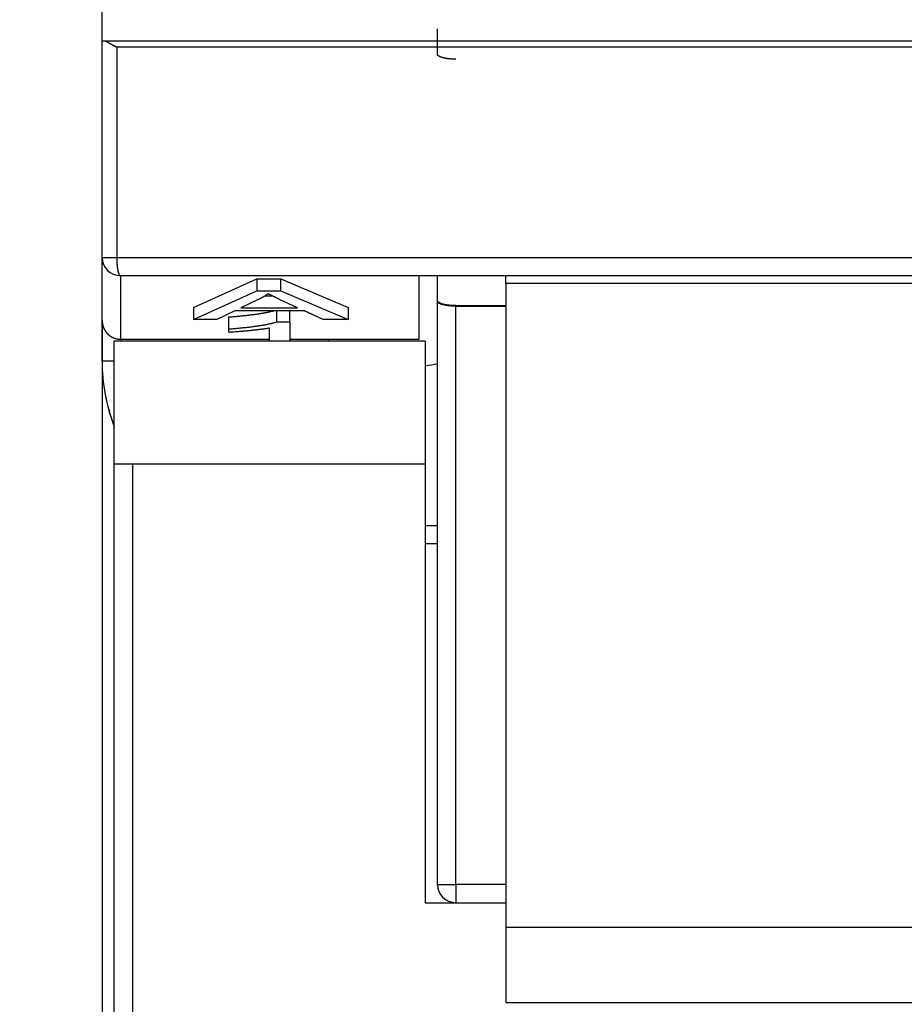
# Model space of a CAD drawing. Extents: x 791 to 1215, y 295 to 550.
# Drawn here: x 810 to 824, y 309 to 325 of the extents above; entities that cross this region are included whole.
import ezdxf

# ---------------------------------------------------------------- set-up
doc = ezdxf.new("R2010")
doc.units = 0
doc.header["$MEASUREMENT"] = 0
doc.header["$PDMODE"] = 2
doc.header["$PDSIZE"] = -0.01
for name, color, linetype in [('1', 7, 'Continuous'), ('2', 7, 'Continuous'), ('3', 7, 'Continuous')]:
    doc.layers.add(name, color=color, linetype=linetype)
doc.styles.get("Standard").update_dxf_attribs({"font": 'monotxt.shx'})
doc.dimstyles.new('DSTYLE2', dxfattribs={"dimtxt": 2.5, "dimasz": 3, "dimexe": 3, "dimexo": 1.5, "dimgap": 1.5, "dimtad": 1, "dimdec": 3, "dimrnd": 0.1, "dimzin": 11, "dimdsep": 46, "dimtxsty": 'STANDARD', "dimcen": 0.09, "dimadec": 0, "dimazin": 0, "dimtp": 1, "dimtm": 1, "dimtfac": 1, "dimtdec": 3, "dimtofl": 0, "dimtmove": 2, "dimatfit": 3, "dimfxl": 1, "dimtolj": 1, "dimtzin": 0, "dimarcsym": 0})

# ---------------------------------------------------------------- blocks, each defined once
blk = doc.blocks.new('*D36')
at = {"layer": '1', "color": 0, "linetype": 'Continuous', "lineweight": -2}
for p, q in [((810.899, 319.483), (810.899, 295.253)), ((808.899, 318.631), (808.899, 295.253)), ((805.899, 298.253), (802.899, 298.253)), ((813.899, 298.253), (816.899, 298.253))]:
    blk.add_line(p, q, dxfattribs=at)
at = {"layer": '1', "color": 0, "linetype": 'Continuous'}
for points in [[(805.899, 298.753), (805.899, 297.753), (808.899, 298.253)], [(813.899, 298.753), (813.899, 297.753), (810.899, 298.253)]]:
    blk.add_solid(points, dxfattribs=at)
at = {"layer": 'Defpoints', "color": 0, "linetype": 'Continuous'}
for p in [(810.899, 320.983), (808.899, 320.131), (810.899, 298.253)]:
    blk.add_point(p, dxfattribs=at)
at = {"layer": '1', "color": 0, "linetype": 'Continuous', "insert": (797.152, 298.826), "char_height": 2.5, "attachment_point": 5}
blk.add_mtext('\\A1;2(*)', dxfattribs=at)
blk = doc.blocks.new('*D37')
at = {"layer": '1', "color": 0, "linetype": 'Continuous', "lineweight": -2}
for p, q in [((900.899, 320.903), (900.899, 295.253)), ((810.899, 319.838), (810.899, 295.253)), ((813.899, 298.253), (897.899, 298.253))]:
    blk.add_line(p, q, dxfattribs=at)
at = {"layer": '1', "color": 0, "linetype": 'Continuous'}
for points in [[(813.899, 298.753), (813.899, 297.753), (810.899, 298.253)], [(897.899, 298.753), (897.899, 297.753), (900.899, 298.253)]]:
    blk.add_solid(points, dxfattribs=at)
at = {"layer": 'Defpoints', "color": 0, "linetype": 'Continuous'}
for p in [(900.899, 322.403), (810.899, 321.338), (900.899, 298.253)]:
    blk.add_point(p, dxfattribs=at)
at = {"layer": '1', "color": 0, "linetype": 'Continuous', "insert": (855.899, 301.003), "char_height": 2.5, "attachment_point": 5}
blk.add_mtext('\\A1;90', dxfattribs=at)

msp = doc.modelspace()

# ---------------------------------------------------------------- linework, layer by layer
at = {"layer": '2', "color": 5, "linetype": 'Continuous'}
for p, q in [((810.8989, 324.4885), (810.8989, 324.9885)), ((816.3989, 324.2724), (816.3989, 324.692)), ((810.9379, 324.4885), (810.8989, 324.4885)), ((855.8628, 324.4885), (810.9351, 324.4885)), ((855.6597, 324.3885), (811.1382, 324.3885)), ((810.8989, 320.9385), (811.1382, 320.9385)), ((811.1382, 320.9385), (855.6597, 320.9385)), ((855.5989, 320.6385), (811.1989, 320.6385)), ((816.3993, 320.2278), (816.3993, 320.6475)), ((817.524, 320.5112), (817.524, 320.6385)), ((812.399, 320.1176), (813.4353, 320.589)), ((813.4353, 320.589), (813.8324, 320.589)), ((813.4353, 320.589), (813.4353, 320.392)), ((813.8324, 320.392), (813.8324, 320.589)), ((813.8324, 320.589), (814.9343, 320.1176)), ((883.524, 320.5112), (817.524, 320.5112)), ((813.4353, 320.392), (813.8324, 320.392)), ((813.5796, 320.3105), (813.683, 320.3105)), ((813.4705, 320.2526), (813.1759, 320.1136)), ((814.1026, 320.1136), (813.8176, 320.2445)), ((816.3993, 310.6475), (816.3993, 320.2278)), ((816.6993, 310.6475), (816.6993, 320.1475)), ((816.6993, 320.1475), (817.524, 320.1475)), ((814.2161, 320.063), (813.0751, 320.063)), ((813.1759, 320.1136), (814.1026, 320.1136)), ((816.3993, 310.6475), (816.6993, 310.6475)), ((817.524, 310.6475), (816.6993, 310.6475)), ((816.6993, 310.6475), (816.6993, 310.3475)), ((816.6993, 310.3475), (817.524, 310.3475))]:
    msp.add_line(p, q, dxfattribs=at)
at = {"layer": '2', "color": 1, "linetype": 'Continuous'}
for p, q in [((810.899, 319.906), (810.899, 320.9431)), ((811.199, 320.6385), (811.199, 319.5966)), ((816.099, 319.5966), (816.099, 320.6385)), ((812.399, 319.9206), (813.4353, 320.392)), ((813.8324, 320.392), (814.9343, 319.9206)), ((812.399, 320.1176), (812.399, 319.9206)), ((813.0751, 320.063), (812.7795, 319.9206)), ((813.7647, 319.8819), (813.7647, 320.063)), ((813.9795, 319.8819), (813.9795, 320.063)), ((814.5257, 319.9206), (814.2161, 320.063)), ((814.9343, 320.1176), (814.9343, 319.9206)), ((810.899, 319.2385), (810.899, 319.906)), ((812.7795, 319.9206), (812.399, 319.9206)), ((812.9794, 319.7638), (812.9794, 319.9608)), ((813.7647, 319.8819), (813.9795, 319.8819)), ((813.9795, 319.8819), (813.9795, 319.5647)), ((814.9343, 319.9206), (814.5257, 319.9206)), ((812.9794, 319.708), (812.9794, 319.7638)), ((813.6462, 319.5647), (813.6462, 319.7776)), ((811.199, 319.5966), (813.6462, 319.5966)), ((811.199, 319.5966), (811.199, 319.5647)), ((813.9795, 319.5966), (816.099, 319.5966)), ((810.899, 319.2385), (811.099, 319.2385)), ((816.199, 316.5385), (816.3989, 316.5385)), ((816.3989, 316.2385), (816.199, 316.2385))]:
    msp.add_line(p, q, dxfattribs=at)
at = {"layer": '2', "color": 3, "linetype": 'Continuous'}
for p, q in [((817.524, 320.5112), (817.524, 309.9417)), ((817.524, 309.9417), (817.524, 308.7112)), ((883.524, 309.9417), (817.524, 309.9417)), ((817.524, 308.7112), (827.6161, 308.7112))]:
    msp.add_line(p, q, dxfattribs=at)
at = {"layer": '2', "color": 40, "linetype": 'Continuous'}
for p, q in [((811.099, 317.5466), (811.099, 319.5647)), ((816.199, 319.5647), (811.099, 319.5647)), ((816.199, 319.5647), (816.199, 317.5466)), ((811.399, 317.5466), (811.099, 317.5466)), ((811.099, 307.0058), (811.099, 317.5466)), ((816.199, 317.5466), (811.399, 317.5466)), ((811.399, 317.5466), (811.399, 307.0058)), ((816.199, 317.5466), (816.199, 310.3466)), ((816.199, 310.3466), (817.524, 310.3466))]:
    msp.add_line(p, q, dxfattribs=at)
at = {"layer": '2', "color": 5, "linetype": 'Continuous'}
for points in [[(810.899, 320.9385), (810.899, 321.0273, -0.0000001), (810.899, 321.116, -0.0000001), (810.899, 321.2048, -0.0000001), (810.899, 321.2935, -0.0000001), (810.899, 321.3823, -0.0000001), (810.8989, 321.471, -0.0000001), (810.8989, 321.5598, -0.0000001), (810.8989, 321.6485, -0.0000001), (810.8989, 321.7373, -0.0000001), (810.8989, 321.826, -0.0000001), (810.8989, 321.9148, -0.0000001), (810.8989, 322.0035, -0.0000001), (810.8989, 322.0923, -0.0000001), (810.8989, 322.181, -0.0000001), (810.8989, 322.2698, -0.0000001), (810.8989, 322.3585, -0.0000001), (810.8989, 322.4473, -0.0000001), (810.8989, 322.536, -0.0000001), (810.8989, 322.6248, -0.0000001), (810.8989, 322.7135, -0.0000001), (810.8989, 322.8023, -0.0000001), (810.8989, 322.891, -0.0000001), (810.8989, 322.9798, -0.0000001), (810.8989, 323.0685, -0.0000001), (810.8989, 323.1573, -0.0000001), (810.8989, 323.246, -0.0000001), (810.8989, 323.3347, -0.0000001), (810.8989, 323.4235, -0.0000001), (810.8989, 323.5124, -0.0000001), (810.8989, 323.601, -0.0000001), (810.8989, 323.6891, -0.0000001), (810.8989, 323.7785, -0.0000001), (810.8989, 323.8701, -0.0000001), (810.8989, 323.956, 0), (810.899, 324.0337, -0.0000001), (810.899, 324.1335, -0.0000002), (810.899, 324.2872, -0.0000001), (810.899, 324.4885, -0.0000001)], [(811.1382, 324.3885), (811.1321, 324.3912, -0.0028516), (811.1259, 324.394, -0.0029559), (811.1199, 324.3969, -0.0028761), (811.1138, 324.3998, -0.0025928), (811.1079, 324.4028, -0.0023898), (811.1019, 324.4058, -0.0022093), (811.096, 324.4088, -0.0020419), (811.0902, 324.4119, -0.0018393), (811.0844, 324.415, -0.0016654), (811.0787, 324.4182, -0.0014695), (811.073, 324.4213, -0.0012971), (811.0674, 324.4245, -0.0010978), (811.0618, 324.4276, -0.0009218), (811.0563, 324.4307, -0.0007183), (811.0508, 324.4339, -0.0005364), (811.0454, 324.437, -0.0003249), (811.04, 324.4401, -0.0001334), (811.0347, 324.4431, 0.0000896), (811.0295, 324.4461, 0.0002949), (811.0243, 324.4491, 0.0005347), (811.0192, 324.452, 0.0007582), (811.0142, 324.4548, 0.001018), (811.0092, 324.4576, 0.0012691), (811.0043, 324.4603, 0.0015656), (810.9994, 324.463, 0.0018391), (810.9946, 324.4655, 0.0021424), (810.9899, 324.468, 0.0024987), (810.9852, 324.4703, 0.0029671), (810.9806, 324.4726, 0.0032217), (810.9761, 324.4747, 0.003314), (810.9717, 324.4767, 0.0042314), (810.9673, 324.4786, 0.0059462), (810.9629, 324.4804, 0.0048089), (810.9588, 324.482, 0.0011709), (810.9551, 324.4834, 0.0082189), (810.9506, 324.4848, 0.0173666), (810.9438, 324.4866, 0.0094814), (810.9351, 324.4885, 0.0051638)], [(811.1382, 324.3885), (811.1382, 324.3023, -0.0000001), (811.1382, 324.216, -0.0000001), (811.1382, 324.1298, -0.0000001), (811.1382, 324.0435, -0.0000001), (811.1382, 323.9573, -0.0000001), (811.1382, 323.871, -0.0000001), (811.1382, 323.7848, -0.0000001), (811.1382, 323.6985, -0.0000001), (811.1382, 323.6123, -0.0000001), (811.1382, 323.526, -0.0000001), (811.1382, 323.4398, -0.0000001), (811.1382, 323.3535, -0.0000001), (811.1382, 323.2673, -0.0000001), (811.1382, 323.181, -0.0000001), (811.1382, 323.0948, -0.0000001), (811.1382, 323.0085, -0.0000001), (811.1382, 322.9223, -0.0000001), (811.1382, 322.836, -0.0000001), (811.1382, 322.7498, -0.0000001), (811.1382, 322.6635, -0.0000001), (811.1382, 322.5773, -0.0000001), (811.1382, 322.491, -0.0000001), (811.1382, 322.4048, -0.0000001), (811.1382, 322.3185, -0.0000001), (811.1382, 322.2323, -0.0000001), (811.1382, 322.146, -0.0000001), (811.1382, 322.0598, -0.0000001), (811.1382, 321.9735, -0.0000001), (811.1382, 321.8871, -0.0000001), (811.1382, 321.801, -0.0000001), (811.1382, 321.7155, -0.0000001), (811.1382, 321.6285, -0.0000001), (811.1382, 321.5395, -0.0000001), (811.1382, 321.456, 0), (811.1382, 321.3805, -0.0000001), (811.1382, 321.2835, -0.0000002), (811.1382, 321.1341, -0.0000001), (811.1382, 320.9385, 0)], [(816.6989, 324.192), (816.6866, 324.1921, -0.0027218), (816.6744, 324.1923, -0.0028067), (816.6623, 324.1926, -0.0028434), (816.6503, 324.1931, -0.0028274), (816.6385, 324.1937, -0.0028428), (816.6269, 324.1944, -0.0028679), (816.6155, 324.1953, -0.0029064), (816.6042, 324.1962, -0.002941), (816.5931, 324.1973, -0.0029951), (816.5823, 324.1985, -0.0030502), (816.5716, 324.1998, -0.0031257), (816.5612, 324.2012, -0.0032033), (816.551, 324.2028, -0.0033044), (816.541, 324.2044, -0.0034105), (816.5313, 324.2061, -0.0035441), (816.5219, 324.2079, -0.0036863), (816.5127, 324.2098, -0.0038616), (816.5038, 324.2118, -0.0040506), (816.4952, 324.2139, -0.0042814), (816.4869, 324.2161, -0.004534), (816.4789, 324.2183, -0.0048384), (816.4712, 324.2207, -0.0051734), (816.4639, 324.2231, -0.0055857), (816.4569, 324.2255, -0.0060555), (816.4502, 324.2281, -0.0065967), (816.4439, 324.2307, -0.0071794), (816.438, 324.2334, -0.0080108), (816.4325, 324.2361, -0.0090978), (816.4273, 324.2389, -0.0099287), (816.4225, 324.2417, -0.0103583), (816.4182, 324.2446, -0.0129917), (816.4143, 324.2475, -0.0181379), (816.4107, 324.2506, -0.0160359), (816.4077, 324.2535, -0.0055072), (816.4051, 324.2562, -0.0270984), (816.4029, 324.2597, -0.062404), (816.4008, 324.2652, -0.0368023), (816.3989, 324.2724, -0.0204534)], [(811.1382, 320.9385), (811.1383, 320.9242, 0.0025924), (811.1385, 320.9097, 0.0024725), (811.1389, 320.8951, 0.0024579), (811.1394, 320.8802, 0.0025968), (811.1401, 320.8653, 0.0026991), (811.1409, 320.8504, 0.0027993), (811.1419, 320.8355, 0.0029107), (811.1431, 320.8207, 0.0030654), (811.1445, 320.8061, 0.0032307), (811.146, 320.7918, 0.0034305), (811.1477, 320.7778, 0.0036577), (811.1495, 320.7642, 0.0039275), (811.1515, 320.751, 0.0042509), (811.1537, 320.7384, 0.0046319), (811.156, 320.7264, 0.005084), (811.1584, 320.715, 0.0055891), (811.161, 320.7043, 0.0063007), (811.1637, 320.6944, 0.0072081), (811.1664, 320.6852, 0.0080895), (811.1693, 320.6768, 0.0087595), (811.1721, 320.6693, 0.01106), (811.1751, 320.6626, 0.0154325), (811.1782, 320.6567, 0.0152076), (811.1811, 320.6517, 0.007613), (811.1838, 320.6477, 0.0262358), (811.1871, 320.6442, 0.0677296), (811.1923, 320.6412, 0.0510276), (811.1989, 320.6385, 0.032688)], [(813.6235, 320.3433), (813.6199, 320.3402, -0.0036886), (813.6162, 320.3371, -0.0035757), (813.6124, 320.3341, -0.003462), (813.6084, 320.331, -0.0033567), (813.6044, 320.3279, -0.0032509), (813.6003, 320.3248, -0.0031529), (813.5961, 320.3218, -0.0030544), (813.5918, 320.3187, -0.0029632), (813.5873, 320.3157, -0.0028719), (813.5828, 320.3126, -0.0027877), (813.5781, 320.3096, -0.0027023), (813.5734, 320.3065, -0.0026225), (813.5686, 320.3035, -0.0025456), (813.5636, 320.3005, -0.0024771), (813.5586, 320.2975, -0.0023979), (813.5534, 320.2944, -0.0023164), (813.5482, 320.2914, -0.0022689), (813.5428, 320.2884, -0.00225), (813.5373, 320.2854, -0.0021227), (813.5318, 320.2824, -0.0019303), (813.5262, 320.2794, -0.0020735), (813.5203, 320.2764, -0.0023972), (813.5142, 320.2733, -0.0017628), (813.5085, 320.2704, -0.0005955), (813.5032, 320.2678, -0.0024093), (813.4962, 320.2645, -0.0039358), (813.4851, 320.2593, -0.0018396), (813.4704, 320.2526, -0.0009552)], [(813.8176, 320.2444), (813.8092, 320.2484, -0.0004322), (813.8009, 320.2523, -0.0004453), (813.7928, 320.2562, -0.0004596), (813.7848, 320.26, -0.000474), (813.7769, 320.2637, -0.0004896), (813.7692, 320.2675, -0.0005054), (813.7615, 320.2711, -0.0005227), (813.7541, 320.2748, -0.0005401), (813.7467, 320.2784, -0.0005593), (813.7395, 320.2819, -0.0005786), (813.7324, 320.2854, -0.0005997), (813.7255, 320.2889, -0.0006208), (813.7187, 320.2923, -0.0006448), (813.712, 320.2956, -0.0006699), (813.7055, 320.2989, -0.0006946), (813.6991, 320.3022, -0.0007169), (813.6928, 320.3054, -0.0007525), (813.6867, 320.3086, -0.0007989), (813.6807, 320.3118, -0.0008098), (813.6748, 320.3149, -0.0007863), (813.6691, 320.3179, -0.0009044), (813.6635, 320.3209, -0.0011311), (813.6579, 320.324, -0.0009042), (813.6527, 320.3268, -0.0003191), (813.648, 320.3293, -0.0013447), (813.6424, 320.3325, -0.0025376), (813.6341, 320.3372, -0.0013505), (813.6235, 320.3433, -0.000745)], [(816.6993, 320.1475), (816.687, 320.1475, -0.0027218), (816.6748, 320.1477, -0.0028067), (816.6627, 320.1481, -0.0028434), (816.6507, 320.1486, -0.0028274), (816.6389, 320.1492, -0.0028428), (816.6273, 320.1499, -0.0028679), (816.6159, 320.1507, -0.0029064), (816.6046, 320.1517, -0.002941), (816.5935, 320.1528, -0.0029951), (816.5827, 320.154, -0.0030502), (816.572, 320.1553, -0.0031257), (816.5616, 320.1567, -0.0032033), (816.5514, 320.1582, -0.0033044), (816.5414, 320.1599, -0.0034105), (816.5317, 320.1616, -0.0035441), (816.5223, 320.1634, -0.0036863), (816.5131, 320.1653, -0.0038616), (816.5042, 320.1673, -0.0040506), (816.4956, 320.1694, -0.0042814), (816.4873, 320.1716, -0.004534), (816.4793, 320.1738, -0.0048384), (816.4716, 320.1761, -0.0051734), (816.4643, 320.1786, -0.0055857), (816.4573, 320.181, -0.0060555), (816.4506, 320.1836, -0.0065967), (816.4443, 320.1862, -0.0071794), (816.4384, 320.1888, -0.0080108), (816.4329, 320.1916, -0.0090978), (816.4277, 320.1944, -0.0099287), (816.4229, 320.1972, -0.0103583), (816.4186, 320.2001, -0.0129917), (816.4147, 320.203, -0.0181379), (816.4111, 320.2061, -0.0160359), (816.4081, 320.209, -0.0055072), (816.4055, 320.2117, -0.0270984), (816.4033, 320.2152, -0.062404), (816.4012, 320.2206, -0.0368023), (816.3993, 320.2278, -0.0204534)]]:
    msp.add_lwpolyline(points, format="xyb", dxfattribs=at)
at = {"layer": '2', "color": 1, "linetype": 'Continuous'}
for points in [[(812.9794, 319.9608), (813.0135, 319.9636, 0.0006891), (813.047, 319.9665, 0.0007159), (813.0798, 319.9694, 0.0007455), (813.1119, 319.9724, 0.0007757), (813.1434, 319.9753, 0.0008091), (813.1742, 319.9784, 0.0008432), (813.2043, 319.9814, 0.0008811), (813.2338, 319.9845, 0.0009199), (813.2626, 319.9877, 0.0009631), (813.2908, 319.9909, 0.0010076), (813.3182, 319.9941, 0.0010568), (813.345, 319.9974, 0.0011072), (813.3712, 320.0007, 0.001165), (813.3967, 320.004, 0.0012263), (813.4215, 320.0074, 0.0012896), (813.4456, 320.0108, 0.0013497), (813.4691, 320.0143, 0.0014387), (813.4919, 320.0178, 0.0015514), (813.514, 320.0214, 0.0015996), (813.5355, 320.025, 0.0015787), (813.5562, 320.0286, 0.001848), (813.5764, 320.0323, 0.0023601), (813.5964, 320.0361, 0.0019311), (813.6147, 320.0397, 0.0006902), (813.631, 320.043, 0.0029437), (813.6503, 320.0473, 0.0058112), (813.6782, 320.0541, 0.0032302), (813.7136, 320.063, 0.0018203)], [(810.899, 319.906), (810.899, 319.9007, 0.0042694), (810.8991, 319.8954, 0.0042773), (810.8993, 319.8901, 0.0042631), (810.8996, 319.8848, 0.0042304), (810.9, 319.8795, 0.0042074), (810.9005, 319.8742, 0.004188), (810.9011, 319.8689, 0.0041707), (810.9017, 319.8636, 0.0041526), (810.9025, 319.8584, 0.004138), (810.9033, 319.8531, 0.0041239), (810.9042, 319.8478, 0.0041127), (810.9053, 319.8426, 0.0041022), (810.9064, 319.8374, 0.0040944), (810.9075, 319.8322, 0.0040875), (810.9088, 319.827, 0.0040831), (810.9102, 319.8219, 0.0040799), (810.9116, 319.8167, 0.004079), (810.9131, 319.8116, 0.0040798), (810.9147, 319.8066, 0.0040819), (810.9164, 319.8015, 0.0040853), (810.9182, 319.7965, 0.0040925), (810.92, 319.7915, 0.0041039), (810.9219, 319.7865, 0.0041234), (810.9239, 319.7816, 0.0041533), (810.926, 319.7767, 0.0041785), (810.9282, 319.7719, 0.0042052), (810.9305, 319.7671, 0.0042284), (810.9328, 319.7623, 0.0042545), (810.9352, 319.7575, 0.0042754), (810.9377, 319.7528, 0.0042982), (810.9403, 319.7482, 0.0043189), (810.943, 319.7436, 0.0043447), (810.9458, 319.739, 0.0043545), (810.9486, 319.7345, 0.0043569), (810.9515, 319.73, 0.0043459), (810.9545, 319.7255, 0.0043259), (810.9576, 319.7211, 0.0043148), (810.9608, 319.7168, 0.004311), (810.964, 319.7125, 0.0043119), (810.9673, 319.7083, 0.0043178), (810.9707, 319.7041, 0.004329), (810.9742, 319.7, 0.0043459), (810.9777, 319.696, 0.0043678), (810.9812, 319.692, 0.0043975), (810.9849, 319.6881, 0.0044275), (810.9886, 319.6843, 0.0044547), (810.9924, 319.6806, 0.0044749), (810.9962, 319.6769, 0.0044833), (811.0001, 319.6733, 0.004488), (811.004, 319.6697, 0.004489), (811.008, 319.6663, 0.0044849), (811.0121, 319.6629, 0.0044749), (811.0163, 319.6596, 0.00446), (811.0205, 319.6563, 0.0044406), (811.0248, 319.6531, 0.0044159), (811.0291, 319.65, 0.0043851), (811.0335, 319.647, 0.0043548), (811.038, 319.644, 0.0043348), (811.0425, 319.6411, 0.0043241), (811.0471, 319.6383, 0.0043328), (811.0518, 319.6355, 0.004347), (811.0565, 319.6328, 0.0043729), (811.0613, 319.6302, 0.0044054), (811.0661, 319.6277, 0.004453), (811.0709, 319.6253, 0.0045053), (811.0758, 319.623, 0.0045714), (811.0807, 319.6208, 0.0046467), (811.0856, 319.6186, 0.0047439), (811.0905, 319.6166, 0.0048034), (811.0955, 319.6147, 0.0048174), (811.1005, 319.6129, 0.0048203), (811.1055, 319.6112, 0.0047997), (811.1105, 319.6096, 0.0047884), (811.1155, 319.608, 0.0047748), (811.1206, 319.6066, 0.0047421), (811.1257, 319.6053, 0.004683), (811.1308, 319.6041, 0.0046902), (811.1359, 319.603, 0.0047392), (811.1411, 319.6019, 0.0045719), (811.1462, 319.601, 0.0042387), (811.1513, 319.6001, 0.0046115), (811.1566, 319.5994, 0.0053948), (811.162, 319.5987, 0.0040776), (811.1671, 319.5982, 0.0014678), (811.1717, 319.5977, 0.0055888), (811.1776, 319.5973, 0.0093388), (811.1868, 319.5969, 0.004507), (811.199, 319.5966, 0.0023854)], [(812.9794, 319.7638), (813.0179, 319.767, 0.0007802), (813.0556, 319.7703, 0.0008147), (813.0923, 319.7736, 0.000853), (813.1283, 319.7769, 0.0008924), (813.1634, 319.7803, 0.0009364), (813.1977, 319.7838, 0.0009818), (813.2311, 319.7873, 0.0010325), (813.2636, 319.7908, 0.001085), (813.2953, 319.7944, 0.0011441), (813.3262, 319.7981, 0.0012056), (813.3562, 319.8018, 0.0012745), (813.3853, 319.8056, 0.0013458), (813.4136, 319.8094, 0.0014284), (813.4411, 319.8132, 0.0015168), (813.4677, 319.8171, 0.0016105), (813.4934, 319.8211, 0.0017021), (813.5183, 319.8251, 0.0018338), (813.5424, 319.8292, 0.0019994), (813.5656, 319.8333, 0.0020869), (813.588, 319.8375, 0.002084), (813.6093, 319.8416, 0.002471), (813.6301, 319.8459, 0.0032056), (813.6504, 319.8504, 0.0026696), (813.6689, 319.8546, 0.0009635), (813.6852, 319.8585, 0.0041479), (813.7042, 319.8635, 0.0084865), (813.7311, 319.8715, 0.0048875), (813.7647, 319.8819, 0.0028038)], [(813.6462, 319.7776), (813.6283, 319.7747, -0.0012098), (813.61, 319.7719, -0.0011731), (813.5915, 319.769, -0.0011366), (813.5727, 319.7662, -0.0011031), (813.5536, 319.7635, -0.0010697), (813.5342, 319.7608, -0.001039), (813.5145, 319.7581, -0.0010083), (813.4946, 319.7555, -0.0009801), (813.4743, 319.7529, -0.000952), (813.4537, 319.7503, -0.0009262), (813.4328, 319.7478, -0.0009001), (813.4116, 319.7454, -0.0008758), (813.3901, 319.7429, -0.0008525), (813.3683, 319.7406, -0.0008319), (813.3463, 319.7382, -0.0008077), (813.3239, 319.7359, -0.0007826), (813.3012, 319.7337, -0.0007689), (813.2783, 319.7314, -0.0007649), (813.2549, 319.7293, -0.0007241), (813.2314, 319.7271, -0.0006605), (813.2078, 319.725, -0.0007117), (813.1834, 319.723, -0.0008259), (813.1581, 319.7209, -0.0006097), (813.1342, 319.719, -0.0002064), (813.1124, 319.7173, -0.0008365), (813.0838, 319.7152, -0.0013756), (813.0388, 319.712, -0.0006467), (812.9794, 319.708, -0.0003367)]]:
    msp.add_lwpolyline(points, format="xyb", dxfattribs=at)
at = {"layer": '2', "color": 5, "linetype": 'Continuous'}
for centre in [(811.1989, 320.9385), (816.6993, 310.6475)]:
    msp.add_arc(centre, 0.3, 180, 270, dxfattribs=at)
at = {"layer": '2', "color": 1, "linetype": 'Continuous'}
for centre, radius, start, end in [((815.899, 321.2385), 2.1, 231.43045, 232.84841), ((813.899, 319.2385), 3, 180, 201.04133), ((815.899, 321.2385), 2.1, 278.21418, 283.7733)]:
    msp.add_arc(centre, radius, start, end, dxfattribs=at)
at = {"layer": '3', "color": 5, "linetype": 'Continuous'}
for p, q in [((810.8993, 324.4885), (810.8993, 324.9885)), ((810.9383, 324.4885), (810.8993, 324.4885)), ((855.8632, 324.4885), (810.9383, 324.4885)), ((855.66, 324.3885), (811.1386, 324.3885)), ((810.8993, 320.9385), (811.1386, 320.9385)), ((810.8993, 319.906), (810.8993, 320.9385)), ((811.1386, 320.9385), (855.66, 320.9385)), ((855.5993, 320.6385), (811.1993, 320.6385)), ((811.1993, 320.6385), (811.1993, 319.5966)), ((816.0993, 319.5966), (816.0993, 320.6385)), ((816.3993, 320.2189), (816.3993, 320.6385)), ((812.3994, 320.1176), (813.4357, 320.589)), ((813.4357, 320.589), (813.8327, 320.589)), ((813.4357, 320.589), (813.4357, 320.392)), ((813.8327, 320.392), (813.8327, 320.589)), ((813.8327, 320.589), (814.9347, 320.1176)), ((812.3994, 319.9206), (813.4357, 320.392)), ((813.4357, 320.392), (813.8327, 320.392)), ((813.58, 320.3105), (813.6834, 320.3105)), ((813.8327, 320.392), (814.9347, 319.9206)), ((813.4708, 320.2526), (813.1763, 320.1135)), ((814.1029, 320.1135), (813.818, 320.2444)), ((812.3994, 320.1176), (812.3994, 319.9206)), ((813.0754, 320.063), (812.7798, 319.9206)), ((814.2164, 320.063), (813.0754, 320.063)), ((813.1763, 320.1135), (814.1029, 320.1135)), ((813.7651, 319.8819), (813.7651, 320.063)), ((813.9799, 319.8819), (813.9799, 320.063)), ((814.5261, 319.9206), (814.2164, 320.063)), ((814.9347, 320.1176), (814.9347, 319.9206)), ((816.6993, 320.1385), (817.524, 320.1385)), ((810.8993, 319.2385), (810.8993, 319.906)), ((812.7798, 319.9206), (812.3994, 319.9206)), ((812.9798, 319.7638), (812.9798, 319.9608)), ((813.7651, 319.8819), (813.9799, 319.8819)), ((813.9799, 319.8819), (813.9799, 319.5647)), ((814.9347, 319.9206), (814.5261, 319.9206)), ((812.9798, 319.708), (812.9798, 319.7638)), ((813.6465, 319.5647), (813.6465, 319.7776)), ((811.1993, 319.5966), (813.6465, 319.5966)), ((811.1993, 319.5966), (811.1993, 319.5647)), ((813.9799, 319.5966), (816.0993, 319.5966)), ((810.8993, 319.2385), (811.099, 319.2385)), ((816.199, 316.5385), (816.3993, 316.5385)), ((816.3993, 316.2385), (816.199, 316.2385))]:
    msp.add_line(p, q, dxfattribs=at)
for points in [[(810.8993, 320.9385), (810.8993, 321.0273, -0.0000002), (810.8993, 321.116, -0.0000002), (810.8993, 321.2048, -0.0000002), (810.8993, 321.2935, -0.0000002), (810.8993, 321.3823, -0.0000002), (810.8993, 321.471, -0.0000002), (810.8993, 321.5598, -0.0000002), (810.8993, 321.6485, -0.0000002), (810.8993, 321.7373, -0.0000002), (810.8993, 321.826, -0.0000002), (810.8993, 321.9148, -0.0000002), (810.8993, 322.0035, -0.0000002), (810.8993, 322.0923, -0.0000002), (810.8993, 322.181, -0.0000002), (810.8993, 322.2698, -0.0000002), (810.8993, 322.3585, -0.0000002), (810.8993, 322.4473, -0.0000002), (810.8993, 322.536, -0.0000002), (810.8993, 322.6248, -0.0000002), (810.8993, 322.7135, -0.0000002), (810.8993, 322.8023, -0.0000002), (810.8993, 322.891, -0.0000002), (810.8993, 322.9798, -0.0000002), (810.8993, 323.0685, -0.0000002), (810.8993, 323.1573, -0.0000002), (810.8993, 323.246, -0.0000002), (810.8993, 323.3347, -0.0000002), (810.8993, 323.4235, -0.0000002), (810.8993, 323.5124, -0.0000002), (810.8993, 323.601, -0.0000002), (810.8993, 323.6891, -0.0000002), (810.8993, 323.7785, -0.0000002), (810.8993, 323.8701, -0.0000002), (810.8993, 323.956, -0.0000001), (810.8993, 324.0337, -0.0000002), (810.8993, 324.1335, -0.0000004), (810.8993, 324.2872, -0.0000002), (810.8993, 324.4885, -0.0000001)], [(811.1386, 324.3885), (811.1324, 324.3913, -0.002855), (811.1263, 324.394, -0.0029595), (811.1203, 324.3969, -0.0028796), (811.1142, 324.3998, -0.0025962), (811.1082, 324.4028, -0.0023932), (811.1023, 324.4058, -0.0022125), (811.0964, 324.4088, -0.0020451), (811.0906, 324.4119, -0.0018423), (811.0848, 324.415, -0.0016684), (811.079, 324.4182, -0.0014724), (811.0734, 324.4213, -0.0012999), (811.0677, 324.4245, -0.0011005), (811.0622, 324.4276, -0.0009244), (811.0566, 324.4308, -0.0007208), (811.0512, 324.4339, -0.0005388), (811.0457, 324.437, -0.0003272), (811.0404, 324.4401, -0.0001356), (811.0351, 324.4431, 0.0000875), (811.0299, 324.4461, 0.0002929), (811.0247, 324.4491, 0.0005328), (811.0196, 324.452, 0.0007563), (811.0145, 324.4549, 0.0010162), (811.0095, 324.4576, 0.0012673), (811.0046, 324.4603, 0.0015639), (810.9998, 324.463, 0.0018374), (810.995, 324.4655, 0.0021408), (810.9902, 324.468, 0.0024971), (810.9856, 324.4703, 0.0029655), (810.981, 324.4726, 0.00322), (810.9765, 324.4747, 0.0033124), (810.9721, 324.4767, 0.0042296), (810.9677, 324.4787, 0.0059439), (810.9633, 324.4804, 0.0048069), (810.9591, 324.482, 0.00117), (810.9555, 324.4834, 0.0082157), (810.9509, 324.4849, 0.0173592), (810.9441, 324.4866, 0.0094766), (810.9354, 324.4885, 0.0051609)], [(811.1386, 324.3885), (811.1386, 324.3023, 0.0000002), (811.1386, 324.216, 0.0000002), (811.1386, 324.1298, 0.0000002), (811.1386, 324.0435, 0.0000002), (811.1386, 323.9573, 0.0000002), (811.1386, 323.871, 0.0000002), (811.1386, 323.7848, 0.0000002), (811.1386, 323.6985, 0.0000002), (811.1386, 323.6123, 0.0000002), (811.1386, 323.526, 0.0000002), (811.1386, 323.4398, 0.0000002), (811.1386, 323.3535, 0.0000002), (811.1386, 323.2673, 0.0000002), (811.1386, 323.181, 0.0000002), (811.1386, 323.0948, 0.0000002), (811.1386, 323.0085, 0.0000002), (811.1386, 322.9223, 0.0000002), (811.1386, 322.836, 0.0000002), (811.1386, 322.7498, 0.0000002), (811.1386, 322.6635, 0.0000002), (811.1386, 322.5773, 0.0000002), (811.1386, 322.491, 0.0000002), (811.1386, 322.4048, 0.0000002), (811.1386, 322.3185, 0.0000002), (811.1386, 322.2323, 0.0000002), (811.1386, 322.146, 0.0000002), (811.1386, 322.0598, 0.0000002), (811.1386, 321.9735, 0.0000002), (811.1386, 321.8871, 0.0000002), (811.1386, 321.801, 0.0000002), (811.1386, 321.7155, 0.0000002), (811.1386, 321.6285, 0.0000002), (811.1386, 321.5395, 0.0000002), (811.1386, 321.456, 0.0000001), (811.1386, 321.3805, 0.0000002), (811.1386, 321.2835, 0.0000004), (811.1386, 321.1341, 0.0000002), (811.1386, 320.9385, 0.0000001)], [(811.1386, 320.9385), (811.1387, 320.9242, 0.002592), (811.1389, 320.9097, 0.0024721), (811.1392, 320.895, 0.0024575), (811.1398, 320.8802, 0.0025964), (811.1404, 320.8653, 0.0026987), (811.1413, 320.8504, 0.0027988), (811.1423, 320.8355, 0.0029102), (811.1435, 320.8207, 0.0030649), (811.1448, 320.8061, 0.0032302), (811.1464, 320.7918, 0.0034299), (811.148, 320.7778, 0.0036571), (811.1499, 320.7642, 0.0039269), (811.1519, 320.751, 0.0042502), (811.1541, 320.7384, 0.0046311), (811.1564, 320.7264, 0.0050832), (811.1588, 320.715, 0.0055882), (811.1614, 320.7043, 0.0062997), (811.164, 320.6944, 0.007207), (811.1668, 320.6852, 0.0080882), (811.1696, 320.6768, 0.0087582), (811.1725, 320.6693, 0.0110584), (811.1755, 320.6626, 0.0154304), (811.1785, 320.6567, 0.0152057), (811.1815, 320.6517, 0.0076121), (811.1841, 320.6477, 0.0262332), (811.1875, 320.6442, 0.0677268), (811.1926, 320.6412, 0.0510298), (811.1993, 320.6385, 0.0326909)], [(813.6239, 320.3433), (813.6203, 320.3402, -0.0036798), (813.6165, 320.3371, -0.0035671), (813.6127, 320.334, -0.0034537), (813.6088, 320.331, -0.0033486), (813.6048, 320.3279, -0.003243), (813.6007, 320.3248, -0.0031452), (813.5964, 320.3218, -0.0030469), (813.5921, 320.3187, -0.0029559), (813.5877, 320.3157, -0.0028649), (813.5832, 320.3126, -0.0027809), (813.5785, 320.3096, -0.0026956), (813.5738, 320.3065, -0.002616), (813.5689, 320.3035, -0.0025394), (813.564, 320.3005, -0.0024711), (813.5589, 320.2974, -0.002392), (813.5538, 320.2944, -0.0023107), (813.5485, 320.2914, -0.0022633), (813.5432, 320.2884, -0.0022445), (813.5377, 320.2854, -0.0021175), (813.5321, 320.2824, -0.0019257), (813.5265, 320.2794, -0.0020685), (813.5207, 320.2764, -0.0023914), (813.5146, 320.2733, -0.0017585), (813.5089, 320.2704, -0.0005941), (813.5036, 320.2678, -0.0024036), (813.4966, 320.2645, -0.0039264), (813.4855, 320.2593, -0.0018352), (813.4708, 320.2526, -0.0009529)], [(813.818, 320.2444), (813.8096, 320.2484, -0.0004305), (813.8013, 320.2523, -0.0004435), (813.7931, 320.2561, -0.0004578), (813.7851, 320.26, -0.0004721), (813.7773, 320.2637, -0.0004877), (813.7695, 320.2675, -0.0005035), (813.7619, 320.2711, -0.0005207), (813.7544, 320.2748, -0.000538), (813.7471, 320.2784, -0.0005571), (813.7399, 320.2819, -0.0005764), (813.7328, 320.2854, -0.0005974), (813.7259, 320.2889, -0.0006184), (813.719, 320.2923, -0.0006424), (813.7124, 320.2956, -0.0006674), (813.7058, 320.2989, -0.000692), (813.6994, 320.3022, -0.0007142), (813.6932, 320.3054, -0.0007497), (813.687, 320.3086, -0.0007959), (813.681, 320.3118, -0.0008068), (813.6752, 320.3148, -0.0007835), (813.6695, 320.3179, -0.0009011), (813.6638, 320.3209, -0.001127), (813.6582, 320.3239, -0.000901), (813.653, 320.3268, -0.000318), (813.6484, 320.3293, -0.00134), (813.6428, 320.3324, -0.0025288), (813.6345, 320.3372, -0.0013459), (813.6239, 320.3433, -0.0007425)], [(816.6993, 320.1385), (816.687, 320.1386, -0.0027227), (816.6748, 320.1388, -0.0028077), (816.6627, 320.1391, -0.0028443), (816.6507, 320.1396, -0.0028282), (816.6389, 320.1402, -0.0028435), (816.6273, 320.1409, -0.0028686), (816.6159, 320.1418, -0.002907), (816.6046, 320.1428, -0.0029416), (816.5935, 320.1439, -0.0029956), (816.5826, 320.145, -0.0030506), (816.572, 320.1464, -0.003126), (816.5616, 320.1478, -0.0032035), (816.5514, 320.1493, -0.0033046), (816.5414, 320.1509, -0.0034106), (816.5317, 320.1526, -0.0035441), (816.5222, 320.1545, -0.0036862), (816.5131, 320.1564, -0.0038614), (816.5042, 320.1584, -0.0040504), (816.4956, 320.1605, -0.0042811), (816.4873, 320.1626, -0.0045336), (816.4793, 320.1649, -0.0048379), (816.4716, 320.1672, -0.0051728), (816.4643, 320.1696, -0.005585), (816.4573, 320.1721, -0.0060547), (816.4506, 320.1746, -0.0065959), (816.4443, 320.1772, -0.0071785), (816.4384, 320.1799, -0.00801), (816.4329, 320.1826, -0.009097), (816.4277, 320.1854, -0.0099281), (816.4229, 320.1882, -0.010358), (816.4186, 320.1911, -0.0129919), (816.4147, 320.1941, -0.0181392), (816.4111, 320.1971, -0.0160385), (816.4081, 320.2001, -0.0055086), (816.4055, 320.2027, -0.0271051), (816.4033, 320.2062, -0.0624318), (816.4012, 320.2117, -0.0368244), (816.3993, 320.2189, -0.0204665)], [(812.9798, 319.9608), (813.0139, 319.9636, 0.000689), (813.0474, 319.9665, 0.0007158), (813.0802, 319.9694, 0.0007454), (813.1123, 319.9723, 0.0007756), (813.1438, 319.9753, 0.000809), (813.1746, 319.9784, 0.0008431), (813.2047, 319.9814, 0.000881), (813.2342, 319.9845, 0.0009197), (813.263, 319.9877, 0.0009629), (813.2911, 319.9909, 0.0010074), (813.3186, 319.9941, 0.0010567), (813.3454, 319.9974, 0.0011071), (813.3715, 320.0007, 0.0011649), (813.397, 320.004, 0.0012261), (813.4218, 320.0074, 0.0012894), (813.446, 320.0108, 0.0013495), (813.4694, 320.0143, 0.0014385), (813.4922, 320.0178, 0.0015512), (813.5144, 320.0214, 0.0015994), (813.5359, 320.025, 0.0015785), (813.5565, 320.0286, 0.0018477), (813.5768, 320.0323, 0.0023598), (813.5967, 320.0361, 0.0019308), (813.6151, 320.0397, 0.0006902), (813.6313, 320.043, 0.0029433), (813.6507, 320.0473, 0.0058105), (813.6786, 320.0541, 0.0032298), (813.7139, 320.063, 0.0018201)], [(810.8993, 319.906), (810.8993, 319.9007, 0.0042608), (810.8995, 319.8954, 0.004268), (810.8997, 319.8901, 0.0042537), (810.9, 319.8848, 0.0042216), (810.9004, 319.8795, 0.0041988), (810.9009, 319.8742, 0.0041797), (810.9014, 319.8689, 0.0041627), (810.9021, 319.8636, 0.004145), (810.9028, 319.8584, 0.0041308), (810.9037, 319.8531, 0.0041172), (810.9046, 319.8478, 0.0041064), (810.9056, 319.8426, 0.0040964), (810.9067, 319.8374, 0.004089), (810.9079, 319.8322, 0.0040827), (810.9092, 319.827, 0.0040788), (810.9105, 319.8219, 0.0040762), (810.9119, 319.8167, 0.0040758), (810.9135, 319.8116, 0.0040772), (810.9151, 319.8066, 0.0040799), (810.9167, 319.8015, 0.004084), (810.9185, 319.7965, 0.0040917), (810.9204, 319.7915, 0.0041037), (810.9223, 319.7865, 0.0041234), (810.9243, 319.7816, 0.0041533), (810.9264, 319.7767, 0.0041784), (810.9286, 319.7719, 0.0042052), (810.9308, 319.7671, 0.0042284), (810.9332, 319.7623, 0.0042545), (810.9356, 319.7575, 0.0042754), (810.9381, 319.7528, 0.0042982), (810.9407, 319.7482, 0.0043189), (810.9434, 319.7436, 0.0043447), (810.9461, 319.739, 0.0043545), (810.949, 319.7345, 0.0043569), (810.9519, 319.73, 0.0043459), (810.9549, 319.7255, 0.0043259), (810.958, 319.7211, 0.0043148), (810.9611, 319.7168, 0.004311), (810.9644, 319.7125, 0.0043119), (810.9677, 319.7083, 0.0043178), (810.9711, 319.7041, 0.004329), (810.9745, 319.7, 0.0043459), (810.978, 319.696, 0.0043678), (810.9816, 319.692, 0.0043975), (810.9852, 319.6881, 0.0044275), (810.9889, 319.6843, 0.0044547), (810.9927, 319.6806, 0.0044749), (810.9965, 319.6769, 0.0044833), (811.0004, 319.6733, 0.004488), (811.0044, 319.6697, 0.004489), (811.0084, 319.6663, 0.0044849), (811.0125, 319.6629, 0.0044749), (811.0166, 319.6596, 0.00446), (811.0208, 319.6563, 0.0044406), (811.0251, 319.6531, 0.0044159), (811.0295, 319.65, 0.0043851), (811.0339, 319.647, 0.0043548), (811.0384, 319.644, 0.0043348), (811.0429, 319.6411, 0.0043241), (811.0475, 319.6383, 0.0043328), (811.0522, 319.6355, 0.004347), (811.0569, 319.6328, 0.0043729), (811.0616, 319.6302, 0.0044054), (811.0664, 319.6277, 0.004453), (811.0712, 319.6253, 0.0045053), (811.0761, 319.623, 0.0045714), (811.081, 319.6208, 0.0046467), (811.0859, 319.6186, 0.0047439), (811.0909, 319.6166, 0.0048034), (811.0958, 319.6147, 0.0048173), (811.1008, 319.6129, 0.00482), (811.1058, 319.6112, 0.0047992), (811.1108, 319.6096, 0.0047878), (811.1159, 319.608, 0.0047739), (811.121, 319.6066, 0.004741), (811.126, 319.6053, 0.0046816), (811.1311, 319.6041, 0.0046885), (811.1363, 319.603, 0.0047371), (811.1414, 319.6019, 0.0045696), (811.1466, 319.601, 0.0042364), (811.1517, 319.6001, 0.0046085), (811.157, 319.5994, 0.0053906), (811.1623, 319.5987, 0.0040742), (811.1674, 319.5982, 0.001467), (811.172, 319.5977, 0.0055831), (811.178, 319.5973, 0.0093274), (811.1872, 319.5969, 0.0045011), (811.1993, 319.5966, 0.0023823)], [(812.9798, 319.7638), (813.0182, 319.767, 0.0007798), (813.0559, 319.7703, 0.0008143), (813.0927, 319.7736, 0.0008526), (813.1287, 319.7769, 0.000892), (813.1638, 319.7803, 0.0009359), (813.198, 319.7838, 0.0009813), (813.2314, 319.7873, 0.001032), (813.264, 319.7908, 0.0010845), (813.2957, 319.7944, 0.0011435), (813.3265, 319.7981, 0.001205), (813.3565, 319.8018, 0.0012738), (813.3857, 319.8056, 0.0013452), (813.414, 319.8094, 0.0014277), (813.4414, 319.8132, 0.001516), (813.468, 319.8171, 0.0016097), (813.4938, 319.8211, 0.0017012), (813.5187, 319.8251, 0.0018329), (813.5428, 319.8292, 0.0019984), (813.566, 319.8333, 0.0020859), (813.5883, 319.8374, 0.002083), (813.6097, 319.8416, 0.0024698), (813.6305, 319.8459, 0.0032041), (813.6507, 319.8504, 0.0026684), (813.6692, 319.8546, 0.0009631), (813.6855, 319.8585, 0.004146), (813.7046, 319.8635, 0.0084826), (813.7314, 319.8714, 0.0048853), (813.7651, 319.8819, 0.0028026)], [(813.6465, 319.7776), (813.6286, 319.7747, -0.001209), (813.6104, 319.7718, -0.0011723), (813.5919, 319.769, -0.0011358), (813.5731, 319.7662, -0.0011023), (813.554, 319.7635, -0.0010689), (813.5346, 319.7608, -0.0010382), (813.5149, 319.7581, -0.0010076), (813.4949, 319.7555, -0.0009794), (813.4746, 319.7529, -0.0009513), (813.454, 319.7503, -0.0009255), (813.4331, 319.7478, -0.0008995), (813.412, 319.7454, -0.0008751), (813.3905, 319.7429, -0.0008519), (813.3687, 319.7406, -0.0008313), (813.3466, 319.7382, -0.0008071), (813.3242, 319.7359, -0.000782), (813.3016, 319.7337, -0.0007683), (813.2786, 319.7314, -0.0007643), (813.2553, 319.7292, -0.0007235), (813.2318, 319.7271, -0.0006599), (813.2081, 319.725, -0.0007112), (813.1838, 319.723, -0.0008252), (813.1585, 319.7209, -0.0006092), (813.1345, 319.719, -0.0002062), (813.1128, 319.7173, -0.0008359), (813.0841, 319.7152, -0.0013744), (813.0392, 319.712, -0.0006462), (812.9798, 319.708, -0.0003364)]]:
    msp.add_lwpolyline(points, format="xyb", dxfattribs=at)
for centre, radius, start, end in [((811.1993, 320.9385), 0.3, 180, 270), ((815.8993, 321.2385), 2.1, 231.43045, 232.84841), ((813.8993, 319.2385), 3, 180, 201.0226), ((815.8993, 321.2385), 2.1, 278.20447, 283.77413)]:
    msp.add_arc(centre, radius, start, end, dxfattribs=at)

# ---------------------------------------------------------------- dimensions: what is measured, and where the dimension line sits
at = {"layer": '1', "color": 1, "linetype": 'Continuous'}
dim = msp.add_linear_dim(base=(900.8989, 298.2531), p1=(810.8993, 321.3379), p2=(900.8989, 322.4029), dimstyle='DSTYLE2', dxfattribs=at)
dim.commit()
dim.dimension.update_dxf_attribs({"geometry": '*D37', "text_midpoint": (855.8991, 301.0031)})
dim = msp.add_linear_dim(base=(810.899, 298.2531), p1=(808.8993, 320.1313), p2=(810.899, 320.9829), text='2(*)', dimstyle='DSTYLE2', dxfattribs=at)
dim.commit()
dim.dimension.update_dxf_attribs({"geometry": '*D36', "text_midpoint": (797.152, 298.8262), "dimtype": 160})

doc.saveas('drawing.dxf')
